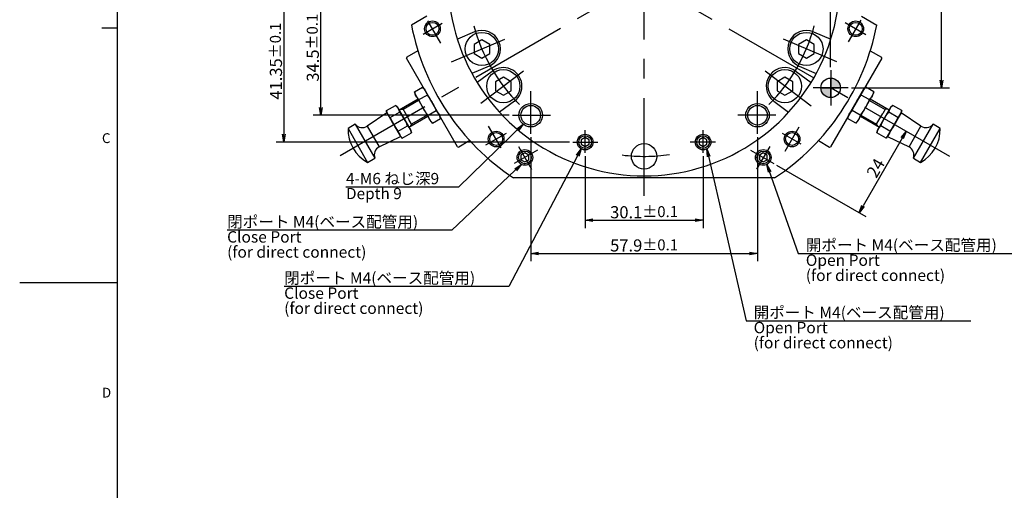
# Model space of a CAD drawing. Extents: x 0 to 594, y 0 to 420.
# Drawn here: x 0 to 251, y 157 to 277 of the extents above; entities that cross this region are included whole.
import ezdxf

# ---------------------------------------------------------------- set-up
doc = ezdxf.new("R2010")
doc.units = 0
doc.header["$LTSCALE"] = 20
doc.linetypes.add('CENTER', pattern=[2, 1.25, -0.25, 0.25, -0.25])
doc.layers.get('0').update_dxf_attribs({"linetype": 'CONTINUOUS'})
for name, color, linetype in [('MAIN0', 7, 'CONTINUOUS'), ('MAIN2', 7, 'CONTINUOUS'), ('MAIN7', 7, 'CONTINUOUS'), ('WAKU0', 7, 'CONTINUOUS')]:
    doc.layers.add(name, color=color, linetype=linetype)
doc.styles.add('KNJYOKO', font='TXT', dxfattribs={"bigfont": 'BIGFONT'})
doc.dimstyles.new('MAIN001', dxfattribs={"dimtxt": 3.1, "dimasz": 2, "dimexe": 2, "dimexo": 0.8, "dimgap": 0.09, "dimtad": 1, "dimdec": 3, "dimdsep": 46, "dimtxsty": 'STANDARD', "dimcen": 0.09, "dimaunit": 1, "dimadec": 4, "dimazin": 2, "dimtfac": 0.903226, "dimtdec": 4, "dimtmove": 0, "dimatfit": 3, "dimfxl": 1, "dimtvp": 0.66129, "dimtolj": 1, "dimtzin": 0, "dimarcsym": 0})

# ---------------------------------------------------------------- blocks, each defined once
blk = doc.blocks.new('_OPEN')
at = {"color": 0, "linetype": 'BYBLOCK', "lineweight": -2}
for p, q in [((-1, 0.166667), (0, 0)), ((0, 0), (-1, -0.166667)), ((0, 0), (-1, 0))]:
    blk.add_line(p, q, dxfattribs=at)
blk = doc.blocks.new('*D23')
at = {"layer": 'MAIN0', "color": 0, "linetype": 'BYBLOCK', "lineweight": -2}
for p, q in [((95.98, 287.19), (74.89, 287.19)), ((76.89, 254.69), (76.89, 285.19)), ((125, 252.69), (74.89, 252.69))]:
    blk.add_line(p, q, dxfattribs=at)
at = {"layer": 'MAIN0', "color": 0, "linetype": 'BYBLOCK', "xscale": 2, "yscale": 2, "zscale": 2}
for p, rotation in [((76.89, 287.19), 90), ((76.89, 252.69), 270)]:
    blk.add_blockref('_OPEN', p, dxfattribs=dict(at, rotation=rotation))
at = {"layer": 'MAIN0', "color": 0, "linetype": 'BYBLOCK', "insert": (74.84, 269.94), "char_height": 3.1, "attachment_point": 5, "rotation": 90, "line_spacing_factor": 0.774194}
blk.add_mtext('\\A1;34.5\\H0.903226x;±0.1', dxfattribs=at)
blk = doc.blocks.new('*D25')
at = {"layer": 'MAIN0', "color": 0, "linetype": 'BYBLOCK', "lineweight": -2}
for p, q in [((95.98, 287.19), (65.47, 287.19)), ((67.47, 285.19), (67.47, 247.84)), ((140.38, 245.84), (65.47, 245.84))]:
    blk.add_line(p, q, dxfattribs=at)
at = {"layer": 'MAIN0', "color": 0, "linetype": 'BYBLOCK', "xscale": 2, "yscale": 2, "zscale": 2}
for p, rotation in [((67.47, 287.19), 90), ((67.47, 245.84), 270)]:
    blk.add_blockref('_OPEN', p, dxfattribs=dict(at, rotation=rotation))
at = {"layer": 'MAIN0', "color": 0, "linetype": 'BYBLOCK', "insert": (65.42, 266.52), "char_height": 3.1, "attachment_point": 5, "rotation": 90, "line_spacing_factor": 0.774194}
blk.add_mtext('\\A1;41.35\\H0.903226x;±0.1', dxfattribs=at)
blk = doc.blocks.new('*D29')
at = {"layer": 'MAIN0', "color": 0, "linetype": 'BYBLOCK', "lineweight": -2}
for p, q in [((159.41, 376.38), (159.41, 400.15)), ((207.04, 264.99), (207.04, 400.15)), ((161.41, 398.15), (205.04, 398.15))]:
    blk.add_line(p, q, dxfattribs=at)
at = {"layer": 'MAIN0', "color": 0, "linetype": 'BYBLOCK', "xscale": 2, "yscale": 2, "zscale": 2, "rotation": 180}
blk.add_blockref('_OPEN', (159.41, 398.15), dxfattribs=at)
at = {"layer": 'MAIN0', "color": 0, "linetype": 'BYBLOCK', "xscale": 2, "yscale": 2, "zscale": 2}
blk.add_blockref('_OPEN', (207.04, 398.15), dxfattribs=at)
at = {"layer": 'MAIN0', "color": 0, "linetype": 'BYBLOCK', "insert": (183.23, 400.2), "char_height": 3.1, "attachment_point": 5, "line_spacing_factor": 0.774194}
blk.add_mtext('\\A1;47.631\\H0.903226x;±0.02', dxfattribs=at)
blk = doc.blocks.new('*D30')
at = {"layer": 'MAIN0', "color": 0, "linetype": 'BYBLOCK', "lineweight": -2}
for p, q in [((163.63, 342.19), (237.37, 342.19)), ((235.37, 261.69), (235.37, 340.19)), ((212.34, 259.69), (237.37, 259.69))]:
    blk.add_line(p, q, dxfattribs=at)
at = {"layer": 'MAIN0', "color": 0, "linetype": 'BYBLOCK', "xscale": 2, "yscale": 2, "zscale": 2}
for p, rotation in [((235.37, 342.19), 90), ((235.37, 259.69), 270)]:
    blk.add_blockref('_OPEN', p, dxfattribs=dict(at, rotation=rotation))
at = {"layer": 'MAIN0', "color": 0, "linetype": 'BYBLOCK', "insert": (233.32, 300.94), "char_height": 3.1, "attachment_point": 5, "rotation": 90, "line_spacing_factor": 0.774194}
blk.add_mtext('\\A1;82.5\\H0.903226x;±0.02', dxfattribs=at)
blk = doc.blocks.new('*D31')
at = {"layer": 'MAIN0', "color": 0, "linetype": 'BYBLOCK', "lineweight": -2}
for p, q in [((225.3, 246.85), (215.3, 229.52)), ((193.24, 239.95), (216.03, 226.79))]:
    blk.add_line(p, q, dxfattribs=at)
at = {"layer": 'MAIN0', "color": 0, "linetype": 'BYBLOCK', "xscale": 2, "yscale": 2, "zscale": 2}
for p, rotation in [((226.3, 248.58), 60.00000000015552), ((214.3, 227.79), 240.0000000001555)]:
    blk.add_blockref('_OPEN', p, dxfattribs=dict(at, rotation=rotation))
at = {"layer": 'MAIN0', "color": 0, "linetype": 'BYBLOCK', "insert": (218.53, 239.21), "char_height": 3.1, "attachment_point": 5, "rotation": 60, "line_spacing_factor": 0.774194}
blk.add_mtext('\\A1;24', dxfattribs=at)
blk = doc.blocks.new('*D32')
at = {"layer": 'MAIN0', "color": 0, "linetype": 'BYBLOCK', "lineweight": -2}
for p, q in [((144.36, 242.26), (144.36, 223.87)), ((174.46, 242.26), (174.46, 223.87)), ((146.36, 225.87), (172.46, 225.87))]:
    blk.add_line(p, q, dxfattribs=at)
at = {"layer": 'MAIN0', "color": 0, "linetype": 'BYBLOCK', "xscale": 2, "yscale": 2, "zscale": 2, "rotation": 180}
blk.add_blockref('_OPEN', (144.36, 225.87), dxfattribs=at)
at = {"layer": 'MAIN0', "color": 0, "linetype": 'BYBLOCK', "xscale": 2, "yscale": 2, "zscale": 2}
blk.add_blockref('_OPEN', (174.46, 225.87), dxfattribs=at)
at = {"layer": 'MAIN0', "color": 0, "linetype": 'BYBLOCK', "insert": (159.41, 227.92), "char_height": 3.1, "attachment_point": 5, "line_spacing_factor": 0.774194}
blk.add_mtext('\\A1;30.1\\H0.903226x;±0.1', dxfattribs=at)
blk = doc.blocks.new('*D33')
at = {"layer": 'MAIN0', "color": 0, "linetype": 'BYBLOCK', "lineweight": -2}
for p, q in [((130.46, 247.13), (130.46, 215.39)), ((188.36, 247.13), (188.36, 215.39)), ((132.46, 217.39), (186.36, 217.39))]:
    blk.add_line(p, q, dxfattribs=at)
at = {"layer": 'MAIN0', "color": 0, "linetype": 'BYBLOCK', "xscale": 2, "yscale": 2, "zscale": 2, "rotation": 180}
blk.add_blockref('_OPEN', (130.46, 217.39), dxfattribs=at)
at = {"layer": 'MAIN0', "color": 0, "linetype": 'BYBLOCK', "xscale": 2, "yscale": 2, "zscale": 2}
blk.add_blockref('_OPEN', (188.36, 217.39), dxfattribs=at)
at = {"layer": 'MAIN0', "color": 0, "linetype": 'BYBLOCK', "insert": (159.41, 219.44), "char_height": 3.1, "attachment_point": 5, "line_spacing_factor": 0.774194}
blk.add_mtext('\\A1;57.9\\H0.903226x;±0.1', dxfattribs=at)
blk = doc.blocks.new('M1')
at = {"layer": 'WAKU0', "color": 0, "linetype": 'BYBLOCK', "lineweight": -2}
for p, q in [((25, 12), (25, 410)), ((21, 275), (25, 275)), ((0, 210), (25, 210))]:
    blk.add_line(p, q, dxfattribs=at)
at = {"layer": 'WAKU0', "color": 0, "linetype": 'BYBLOCK', "lineweight": -2, "char_height": 3.1, "attachment_point": 1, "line_spacing_factor": 0.672}
for s, insert in [('{\\H0.81x;C}', (21, 248.1)), ('{\\H0.81x;D}', (21, 183.1))]:
    blk.add_mtext(s, dxfattribs=dict(at, insert=insert))

msp = doc.modelspace()

# ---------------------------------------------------------------- hatches: boundary and pattern name
at = {"layer": 'MAIN0', "linetype": 'CONTINUOUS'}
h = msp.add_hatch(color=3, dxfattribs=at)
h.paths.add_polyline_path([(207.0449, 262.1946, -0.41421356), (209.5449, 259.6946), (207.0449, 259.6946)])
h.paths.add_polyline_path([(207.0449, 259.6946), (207.0449, 257.1946, -0.41421356), (204.5449, 259.6946)])

# ---------------------------------------------------------------- linework, layer by layer
at = {"layer": 'MAIN0', "color": 3, "linetype": 'CENTER'}
for p, q in [((159.4135, 232.0698), (159.4135, 375.5842)), ((81.8141, 242.3926), (208.6445, 315.6181)), ((237.4436, 242.1439), (109.0274, 316.285)), ((107.5224, 271.0726), (104.2206, 276.7915)), ((214.7281, 277.0022), (211.5308, 271.4644)), ((103.0438, 273.4134), (107.8326, 276.1782)), ((216.0493, 273.2598), (210.7816, 276.3011)), ((110.2441, 266.3234), (123.8167, 272.0846)), ((208.583, 266.3234), (195.0103, 272.0846)), ((117.6897, 255.7534), (128.6338, 264.0004)), ((207.0449, 264.1946), (207.0449, 255.1946)), ((202.0732, 255.0482), (190.2975, 263.9218)), ((211.5449, 259.6946), (202.5449, 259.6946)), ((130.4635, 247.9269), (130.4635, 258.8723)), ((188.3635, 247.9269), (188.3635, 258.8723)), ((125.7997, 252.6946), (135.4878, 252.6946)), ((193.0274, 252.6946), (183.3392, 252.6946)), ((122.9294, 244.3869), (119.7217, 249.9429)), ((144.3635, 243.056), (144.3635, 248.8985)), ((174.4635, 243.056), (174.4635, 248.8985)), ((198.9451, 249.6653), (195.3559, 243.4487)), ((119.0278, 245.114), (124.2955, 248.1553)), ((199.5332, 245.2676), (194.7444, 248.0324)), ((127.3489, 244.7322), (130.6878, 238.949)), ((141.1819, 245.8446), (147.6161, 245.8446)), ((177.6451, 245.8446), (171.211, 245.8446)), ((191.4782, 244.7322), (188.1392, 238.949)), ((132.228, 243.7862), (126.2788, 240.3514)), ((186.5991, 243.7862), (192.5482, 240.3514))]:
    msp.add_line(p, q, dxfattribs=at)
at = {"layer": 'MAIN0', "color": 3, "linetype": 'CONTINUOUS'}
for p, q in [((103.9163, 277.9586), (100.0144, 275.7058)), ((214.9108, 277.9586), (218.8127, 275.7058)), ((116.1348, 273.9841), (111.7405, 272.1188)), ((117.9908, 271.9211), (115.9908, 270.7664)), ((119.9908, 270.7664), (117.9908, 271.9211)), ((200.8362, 271.9211), (198.8362, 270.7664)), ((202.8362, 270.7664), (200.8362, 271.9211)), ((202.6922, 273.9841), (207.0866, 272.1188)), ((101.666, 269.1538), (98.8346, 267.5191)), ((115.9908, 270.7664), (115.9908, 268.457)), ((119.9908, 268.457), (119.9908, 270.7664)), ((198.8362, 270.7664), (198.8362, 268.457)), ((202.8362, 268.457), (202.8362, 270.7664)), ((217.1611, 269.1538), (219.9924, 267.5191)), ((98.8346, 267.5191), (98.7614, 267.2459)), ((111.8114, 244.6426), (98.7614, 267.2459)), ((115.9908, 268.457), (117.9908, 267.3023)), ((117.9908, 267.3023), (119.9908, 268.457)), ((198.8362, 268.457), (200.8362, 267.3023)), ((200.8362, 267.3023), (202.8362, 268.457)), ((220.0656, 267.2459), (207.0156, 244.6426)), ((220.0656, 267.2459), (219.9924, 267.5191)), ((119.8468, 265.2393), (115.4524, 263.374)), ((198.9803, 265.2393), (203.3746, 263.374)), ((120.6163, 263.9064), (116.8037, 261.0334)), ((123.4749, 262.4223), (121.4749, 261.2676)), ((125.4749, 261.2676), (123.4749, 262.4223)), ((195.3521, 262.4223), (193.3521, 261.2676)), ((197.3521, 261.2676), (195.3521, 262.4223)), ((198.2107, 263.9064), (202.0233, 261.0334)), ((207.0449, 257.1946), (207.0449, 262.1946)), ((121.4749, 261.2676), (121.4749, 258.9582)), ((121.4749, 258.9582), (123.4749, 257.8035)), ((123.4749, 257.8035), (125.4749, 258.9582)), ((125.4749, 258.9582), (125.4749, 261.2676)), ((193.3521, 261.2676), (193.3521, 258.9582)), ((193.3521, 258.9582), (195.3521, 257.8035)), ((195.3521, 257.8035), (197.3521, 258.9582)), ((197.3521, 258.9582), (197.3521, 261.2676)), ((204.5449, 259.6946), (209.5449, 259.6946)), ((126.3335, 256.3194), (122.521, 253.4464)), ((192.4935, 256.3194), (196.3061, 253.4464)), ((144.3635, 246.9993), (143.3635, 246.4219)), ((143.3635, 246.4219), (143.3635, 245.2672)), ((145.3635, 246.4219), (144.3635, 246.9993)), ((145.3635, 245.2672), (145.3635, 246.4219)), ((174.4635, 246.9993), (173.4635, 246.4219)), ((173.4635, 246.4219), (173.4635, 245.2672)), ((175.4635, 246.4219), (174.4635, 246.9993)), ((175.4635, 245.2672), (175.4635, 246.4219)), ((111.8114, 244.6426), (112.0846, 244.5694)), ((114.916, 246.2041), (112.0846, 244.5694)), ((143.3635, 245.2672), (144.3635, 244.6899)), ((144.3635, 244.6899), (145.3635, 245.2672)), ((173.4635, 245.2672), (174.4635, 244.6899)), ((174.4635, 244.6899), (175.4635, 245.2672)), ((203.9111, 246.2041), (206.7424, 244.5694)), ((206.7424, 244.5694), (207.0156, 244.6426)), ((128.9783, 243.0647), (127.9783, 242.4873)), ((127.9783, 242.4873), (127.9783, 241.3326)), ((127.9783, 241.3326), (128.9783, 240.7553)), ((129.9783, 242.4873), (128.9783, 243.0647)), ((128.9783, 240.7553), (129.9783, 241.3326)), ((129.9783, 241.3326), (129.9783, 242.4873)), ((189.8488, 243.0647), (188.8488, 242.4873)), ((188.8488, 242.4873), (188.8488, 241.3326)), ((188.8488, 241.3326), (189.8488, 240.7553)), ((190.8488, 242.4873), (189.8488, 243.0647)), ((189.8488, 240.7553), (190.8488, 241.3326)), ((190.8488, 241.3326), (190.8488, 242.4873)), ((192.7302, 236.6946), (126.0969, 236.6946))]:
    msp.add_line(p, q, dxfattribs=at)
for centre, radius in [((105.3892, 274.7675), 2), ((213.4379, 274.7675), 2), ((105.3892, 274.7675), 1.65), ((213.4379, 274.7675), 1.65), ((117.9908, 269.6117), 4.25), ((200.8362, 269.6117), 4.25), ((123.4749, 260.1129), 4.25), ((195.3521, 260.1129), 4.25), ((207.0449, 259.6946), 2.5), ((130.4635, 252.6946), 3), ((130.4635, 252.6946), 2.5), ((188.3635, 252.6946), 3), ((188.3635, 252.6946), 2.5), ((121.6392, 246.6217), 2), ((121.6392, 246.6217), 1.65), ((144.3635, 245.8446), 2), ((144.3635, 245.8446), 1.6211), ((174.4635, 245.8446), 2), ((174.4635, 245.8446), 1.6211), ((197.1879, 246.6217), 2), ((197.1879, 246.6217), 1.65), ((128.9783, 241.91), 2), ((159.4135, 242.1946), 3.25), ((189.8488, 241.91), 2), ((128.9783, 241.91), 1.6211), ((189.8488, 241.91), 1.6211)]:
    msp.add_circle(centre, radius, dxfattribs=at)
for centre, radius, start, end in [((159.4135, 287.1946), 50, 170.831881, 369.168119), ((159.4135, 287.1946), 60.5, 190.946779, 236.585731), ((117.9908, 269.6117), 4.75, 293, 473), ((159.4135, 287.1946), 60.5, 303.414269, 349.053221), ((200.8362, 269.6117), 4.75, 67, 247), ((123.4749, 260.1129), 4.75, 307, 487), ((195.3521, 260.1129), 4.75, 53, 233)]:
    msp.add_arc(centre, radius, start, end, dxfattribs=at)
at = {"layer": 'MAIN0', "color": 3, "linetype": 'CENTER'}
for start, end in [(195.038071, 224.961929), (315.038071, 344.961929), (262.895515, 278.283368)]:
    msp.add_arc((159.4135, 287.1946), 45, start, end, dxfattribs=at)
at = {"layer": 'MAIN2', "color": 1, "linetype": 'CONTINUOUS'}
for p, q in [((100.7823, 258.6772), (102.8334, 259.8614)), ((103.2864, 259.4084), (102.8334, 259.8614)), ((102.8334, 259.8614), (103.0369, 259.6475)), ((103.0369, 259.6475), (103.2261, 259.4244)), ((103.2261, 259.4244), (103.3995, 259.1899)), ((103.2864, 259.4084), (107.2864, 252.4802)), ((103.3995, 259.1899), (103.5543, 258.9443)), ((103.5543, 258.9443), (103.6891, 258.6885)), ((211.5406, 252.4802), (215.5406, 259.4084)), ((215.1374, 258.6873), (215.2727, 258.9443)), ((215.2727, 258.9443), (215.4268, 259.1888)), ((215.4268, 259.1888), (215.5993, 259.4224)), ((215.9936, 259.8614), (215.5406, 259.4084)), ((215.5993, 259.4224), (215.7893, 259.6465)), ((215.7893, 259.6465), (215.9936, 259.8614)), ((218.0447, 258.6772), (215.9936, 259.8614)), ((101.6981, 256.7593), (96.8484, 253.9593)), ((100.7823, 258.6772), (100.9481, 258.0584)), ((100.8662, 258.3928), (100.7823, 258.6772)), ((100.9653, 258.1161), (100.8662, 258.3928)), ((100.9481, 258.0584), (104.9481, 251.1302)), ((101.0813, 257.85), (100.9653, 258.1161)), ((101.2161, 257.5943), (101.0813, 257.85)), ((101.3709, 257.3486), (101.2161, 257.5943)), ((101.5443, 257.1141), (101.3709, 257.3486)), ((101.7336, 256.891), (101.5443, 257.1141)), ((101.937, 256.6772), (101.7336, 256.891)), ((101.937, 256.6772), (103.9881, 257.8614)), ((102.165, 256.1432), (101.937, 256.6772)), ((103.6891, 258.6885), (103.8051, 258.4224)), ((103.8051, 258.4224), (103.9042, 258.1457)), ((103.9042, 258.1457), (103.9881, 257.8614)), ((103.9881, 257.8614), (104.335, 257.399)), ((104.335, 257.399), (104.6682, 256.9267)), ((104.6682, 256.9267), (104.9865, 256.4412)), ((104.9865, 256.4412), (105.2864, 255.9443)), ((213.7628, 256.3165), (213.9955, 256.6823)), ((213.8789, 251.1302), (217.8789, 258.0584)), ((213.9955, 256.6823), (214.2386, 257.0428)), ((214.2386, 257.0428), (214.4906, 257.3971)), ((214.4906, 257.3971), (214.8389, 257.8614)), ((214.8389, 257.8614), (214.9224, 258.1445)), ((216.89, 256.6772), (214.8389, 257.8614)), ((214.9224, 258.1445), (215.021, 258.4199)), ((215.021, 258.4199), (215.1374, 258.6873)), ((216.89, 256.6772), (216.6621, 256.1434)), ((217.0944, 256.892), (216.89, 256.6772)), ((217.2844, 257.1161), (217.0944, 256.892)), ((221.9787, 253.9593), (217.1289, 256.7593)), ((217.4568, 257.3497), (217.2844, 257.1161)), ((217.611, 257.5943), (217.4568, 257.3497)), ((217.7463, 257.8512), (217.611, 257.5943)), ((217.8627, 258.1186), (217.7463, 257.8512)), ((217.9612, 258.394), (217.8627, 258.1186)), ((217.8789, 258.0584), (218.0447, 258.6772)), ((218.0447, 258.6772), (217.9612, 258.394)), ((93.6052, 253.8668), (95.952, 255.2217)), ((96.3484, 254.8254), (95.952, 255.2217)), ((95.952, 255.2217), (96.13, 255.0346)), ((96.13, 255.0346), (96.2957, 254.8394)), ((96.2957, 254.8394), (96.4473, 254.6342)), ((96.3484, 254.8254), (99.8484, 248.7632)), ((96.4473, 254.6342), (96.5828, 254.4193)), ((96.5828, 254.4193), (96.7008, 254.1955)), ((96.7008, 254.1955), (96.8023, 253.9626)), ((96.8023, 253.9626), (96.889, 253.7206)), ((102.4087, 255.6161), (102.165, 256.1432)), ((102.6689, 255.1002), (102.4087, 255.6161)), ((102.9481, 254.5943), (102.6689, 255.1002)), ((103.171, 254.221), (102.9481, 254.5943)), ((103.4043, 253.8541), (103.171, 254.221)), ((105.2864, 255.9443), (105.4977, 255.5657)), ((105.4977, 255.5657), (105.6982, 255.1813)), ((105.6982, 255.1813), (105.8887, 254.7905)), ((105.8887, 254.7905), (106.0696, 254.3951)), ((106.0696, 254.3951), (106.2975, 253.8614)), ((212.5295, 253.8614), (212.7565, 254.393)), ((212.7565, 254.393), (212.9989, 254.9177)), ((212.9989, 254.9177), (213.2602, 255.436)), ((213.2602, 255.436), (213.5406, 255.9443)), ((213.5406, 255.9443), (213.7628, 256.3165)), ((215.5804, 254.0995), (215.2637, 253.6161)), ((215.8789, 254.5943), (215.5804, 254.0995)), ((216.0908, 254.9739), (215.8789, 254.5943)), ((216.2918, 255.3594), (216.0908, 254.9739)), ((216.4818, 255.7491), (216.2918, 255.3594)), ((216.6621, 256.1434), (216.4818, 255.7491)), ((218.9787, 248.7632), (222.4787, 254.8254)), ((221.9377, 253.7195), (222.0239, 253.9605)), ((222.0239, 253.9605), (222.1258, 254.1944)), ((222.1258, 254.1944), (222.2442, 254.4193)), ((222.2442, 254.4193), (222.3791, 254.6333)), ((222.3791, 254.6333), (222.53, 254.8376)), ((222.875, 255.2217), (222.4787, 254.8254)), ((222.53, 254.8376), (222.6962, 255.0337)), ((222.6962, 255.0337), (222.875, 255.2217)), ((225.2218, 253.8668), (222.875, 255.2217)), ((93.7503, 253.3254), (88.7489, 249.888)), ((93.6052, 253.8668), (93.7503, 253.3254)), ((93.6786, 253.618), (93.6052, 253.8668)), ((93.7653, 253.3759), (93.6786, 253.618)), ((93.7503, 253.3254), (97.0159, 247.6693)), ((93.7503, 253.3254), (97.2503, 247.2632)), ((93.8669, 253.1431), (93.7653, 253.3759)), ((93.9848, 252.9193), (93.8669, 253.1431)), ((94.1203, 252.7043), (93.9848, 252.9193)), ((94.2719, 252.4991), (94.1203, 252.7043)), ((94.4376, 252.3039), (94.2719, 252.4991)), ((94.6156, 252.1168), (94.4376, 252.3039)), ((94.6156, 252.1168), (96.9624, 253.4717)), ((94.8151, 251.6496), (94.6156, 252.1168)), ((95.0283, 251.1884), (94.8151, 251.6496)), ((96.889, 253.7206), (96.9624, 253.4717)), ((96.9624, 253.4717), (97.2659, 253.0672)), ((97.2659, 253.0672), (97.5575, 252.6539)), ((97.5575, 252.6539), (97.8359, 252.2291)), ((97.8359, 252.2291), (98.0984, 251.7943)), ((98.0984, 251.7943), (98.2833, 251.463)), ((98.2833, 251.463), (98.4587, 251.1267)), ((99.3484, 249.6292), (104.1981, 252.4292)), ((103.6468, 253.4947), (103.4043, 253.8541)), ((103.8981, 253.1414), (103.6468, 253.4947)), ((104.2464, 252.6772), (103.8981, 253.1414)), ((104.2464, 252.6772), (106.2975, 253.8614)), ((104.3303, 252.3928), (104.2464, 252.6772)), ((104.4294, 252.1161), (104.3303, 252.3928)), ((104.5454, 251.85), (104.4294, 252.1161)), ((104.6802, 251.5943), (104.5454, 251.85)), ((104.835, 251.3486), (104.6802, 251.5943)), ((105.4011, 250.6772), (107.4522, 251.8614)), ((106.2975, 253.8614), (106.501, 253.6475)), ((106.501, 253.6475), (106.6902, 253.4244)), ((106.6902, 253.4244), (106.8636, 253.1899)), ((106.8636, 253.1899), (107.0184, 252.9443)), ((107.0184, 252.9443), (107.1532, 252.6885)), ((107.1532, 252.6885), (107.2692, 252.4224)), ((107.2692, 252.4224), (107.3683, 252.1457)), ((107.4522, 251.8614), (107.2864, 252.4802)), ((107.3683, 252.1457), (107.4522, 251.8614)), ((211.5406, 252.4802), (211.3748, 251.8614)), ((211.3748, 251.8614), (211.4583, 252.1445)), ((213.4259, 250.6772), (211.3748, 251.8614)), ((211.4583, 252.1445), (211.5569, 252.4199)), ((211.5569, 252.4199), (211.6733, 252.6873)), ((211.6733, 252.6873), (211.8086, 252.9443)), ((211.8086, 252.9443), (211.9627, 253.1888)), ((211.9627, 253.1888), (212.1352, 253.4224)), ((212.1352, 253.4224), (212.3252, 253.6465)), ((212.3252, 253.6465), (212.5295, 253.8614)), ((214.5806, 252.6772), (212.5295, 253.8614)), ((214.1469, 251.5943), (213.9927, 251.3497)), ((214.2822, 251.8512), (214.1469, 251.5943)), ((214.3986, 252.1186), (214.2822, 251.8512)), ((214.4971, 252.394), (214.3986, 252.1186)), ((214.5806, 252.6772), (214.4971, 252.394)), ((214.9291, 253.1416), (214.5806, 252.6772)), ((214.6289, 252.4292), (219.4787, 249.6292)), ((215.2637, 253.6161), (214.9291, 253.1416)), ((220.4833, 251.3496), (220.7287, 251.7943)), ((220.7287, 251.7943), (220.9231, 252.12)), ((220.9231, 252.12), (221.1266, 252.4401)), ((221.1266, 252.4401), (221.3394, 252.7555)), ((221.3394, 252.7555), (221.5599, 253.0655)), ((221.5599, 253.0655), (221.8647, 253.4717)), ((221.5767, 247.2632), (225.0767, 253.3254)), ((221.5767, 247.2632), (224.8423, 252.9193)), ((221.8647, 253.4717), (221.9377, 253.7195)), ((224.2114, 252.1168), (221.8647, 253.4717)), ((224.012, 251.6498), (223.8542, 251.3048)), ((224.2114, 252.1168), (224.012, 251.6498)), ((224.3902, 252.3048), (224.2114, 252.1168)), ((224.5565, 252.5009), (224.3902, 252.3048)), ((224.7074, 252.7053), (224.5565, 252.5009)), ((224.8423, 252.9193), (224.7074, 252.7053)), ((224.9607, 253.1441), (224.8423, 252.9193)), ((224.8433, 252.9211), (225.0767, 253.3254)), ((225.0625, 253.378), (224.9607, 253.1441)), ((225.1488, 253.6191), (225.0625, 253.378)), ((225.0767, 253.3254), (225.2218, 253.8668)), ((230.0781, 249.888), (225.0767, 253.3254)), ((225.2218, 253.8668), (225.1488, 253.6191)), ((85.6391, 250.3744), (83.8204, 249.3244)), ((83.8204, 249.3244), (88.8204, 240.6641)), ((85.6391, 250.3744), (90.6391, 241.7141)), ((88.7489, 249.888), (91.7728, 244.6505)), ((95.256, 250.737), (95.0283, 251.1884)), ((95.5003, 250.2943), (95.256, 250.737)), ((95.6953, 249.9676), (95.5003, 250.2943)), ((95.8995, 249.6466), (95.6953, 249.9676)), ((96.1117, 249.3322), (95.8995, 249.6466)), ((96.3316, 249.023), (96.1117, 249.3322)), ((96.6363, 248.6168), (96.3316, 249.023)), ((96.6363, 248.6168), (98.9831, 249.9717)), ((98.4587, 251.1267), (98.6254, 250.7847)), ((98.6254, 250.7847), (98.7837, 250.4388)), ((98.7837, 250.4388), (98.9831, 249.9717)), ((98.9831, 249.9717), (99.1611, 249.7846)), ((99.1611, 249.7846), (99.3267, 249.5894)), ((99.3267, 249.5894), (99.4784, 249.3842)), ((99.4784, 249.3842), (99.6139, 249.1693)), ((99.6139, 249.1693), (99.7318, 248.9455)), ((99.7318, 248.9455), (99.8334, 248.7126)), ((105.0084, 251.1141), (104.835, 251.3486)), ((104.9481, 251.1302), (105.4011, 250.6772)), ((105.1977, 250.891), (105.0084, 251.1141)), ((105.4011, 250.6772), (105.1977, 250.891)), ((213.4259, 250.6772), (213.8789, 251.1302)), ((213.6303, 250.892), (213.4259, 250.6772)), ((213.8203, 251.1161), (213.6303, 250.892)), ((213.9927, 251.3497), (213.8203, 251.1161)), ((218.9928, 248.7105), (219.0947, 248.9444)), ((219.0947, 248.9444), (219.2131, 249.1693)), ((219.2131, 249.1693), (219.348, 249.3833)), ((219.348, 249.3833), (219.4989, 249.5876)), ((219.4989, 249.5876), (219.6651, 249.7837)), ((219.6651, 249.7837), (219.8439, 249.9717)), ((219.8439, 249.9717), (220.0425, 250.4369)), ((222.1907, 248.6168), (219.8439, 249.9717)), ((220.0425, 250.4369), (220.2547, 250.896)), ((220.2547, 250.896), (220.4833, 251.3496)), ((222.4956, 249.0232), (222.1907, 248.6168)), ((222.7884, 249.4384), (222.4956, 249.0232)), ((223.0655, 249.8614), (222.7884, 249.4384)), ((223.3267, 250.2943), (223.0655, 249.8614)), ((223.5121, 250.6264), (223.3267, 250.2943)), ((223.688, 250.9638), (223.5121, 250.6264)), ((223.8542, 251.3048), (223.688, 250.9638)), ((227.0543, 244.6505), (230.0781, 249.888)), ((228.1879, 241.7141), (233.1879, 250.3744)), ((230.0066, 240.6641), (235.0066, 249.3244)), ((235.0066, 249.3244), (233.1879, 250.3744)), ((91.7728, 244.6505), (97.2503, 247.2632)), ((96.7097, 248.368), (96.6363, 248.6168)), ((96.7964, 248.1259), (96.7097, 248.368)), ((96.8979, 247.8931), (96.7964, 248.1259)), ((97.0159, 247.6693), (96.8979, 247.8931)), ((97.1514, 247.4543), (97.0159, 247.6693)), ((97.0169, 247.6675), (97.2503, 247.2632)), ((97.303, 247.2491), (97.1514, 247.4543)), ((97.2503, 247.2632), (97.6467, 246.8668)), ((97.4687, 247.0539), (97.303, 247.2491)), ((97.6467, 246.8668), (97.4687, 247.0539)), ((97.6467, 246.8668), (99.9935, 248.2217)), ((99.8334, 248.7126), (99.9201, 248.4706)), ((99.9935, 248.2217), (99.8484, 248.7632)), ((99.9201, 248.4706), (99.9935, 248.2217)), ((218.9787, 248.7632), (218.8336, 248.2217)), ((218.8336, 248.2217), (218.9066, 248.4695)), ((221.1804, 246.8668), (218.8336, 248.2217)), ((218.9066, 248.4695), (218.9928, 248.7105)), ((221.1804, 246.8668), (221.5767, 247.2632)), ((221.3592, 247.0548), (221.1804, 246.8668)), ((221.5254, 247.2509), (221.3592, 247.0548)), ((221.6763, 247.4553), (221.5254, 247.2509)), ((221.5767, 247.2632), (227.0543, 244.6505)), ((221.8112, 247.6693), (221.6763, 247.4553)), ((221.9296, 247.8941), (221.8112, 247.6693)), ((222.0315, 248.128), (221.9296, 247.8941)), ((222.1177, 248.3691), (222.0315, 248.128)), ((222.1907, 248.6168), (222.1177, 248.3691)), ((88.8204, 240.6641), (90.6391, 241.7141)), ((228.1879, 241.7141), (230.0066, 240.6641))]:
    msp.add_line(p, q, dxfattribs=at)
for centre, radius, start, end in [((93.4466, 249.1086), 9.6286, 178.715507, 241.284493), ((87.4942, 252.0503), 2.5, 222.095364, 300.12604), ((225.3804, 249.1086), 9.6286, 298.715507, 361.284493), ((231.3329, 252.0503), 2.5, 239.87396, 317.904636), ((93.018, 242.4827), 2.5, 119.87396, 197.904636), ((225.809, 242.4827), 2.5, 342.095364, 420.12604)]:
    msp.add_arc(centre, radius, start, end, dxfattribs=at)
at = {"layer": 'MAIN7', "color": 3, "linetype": 'CONTINUOUS'}
for p, q in [((101.8514, 256.4939), (97.8677, 254.1939)), ((216.9757, 256.4939), (220.9594, 254.1939)), ((97.2814, 254.2093), (97.8677, 254.1939)), ((97.7144, 254.4593), (98.4644, 253.1603)), ((221.1126, 254.4593), (220.3626, 253.1603)), ((221.5456, 254.2093), (220.9594, 254.1939)), ((98.4644, 253.1603), (99.4644, 251.4282)), ((100.2144, 250.1292), (99.4644, 251.4282)), ((104.0449, 252.6946), (100.0612, 250.3946)), ((214.7822, 252.6946), (218.7659, 250.3946)), ((218.6126, 250.1292), (219.3626, 251.4282)), ((219.3626, 251.4282), (220.3626, 253.1603)), ((99.7814, 249.8792), (100.0612, 250.3946)), ((219.0456, 249.8792), (218.7659, 250.3946))]:
    msp.add_line(p, q, dxfattribs=at)

# ---------------------------------------------------------------- block references
at = {"layer": 'WAKU0', "color": 3, "linetype": 'CONTINUOUS'}
msp.add_blockref('M1', (0, 0), dxfattribs=at)

# ---------------------------------------------------------------- texts
at = {"layer": 'MAIN0', "color": 3, "linetype": 'CONTINUOUS', "char_height": 3.1, "attachment_point": 1, "line_spacing_factor": 0.793548, "style": 'KNJYOKO'}
for s, insert in [('{\\H0.93x;{4-M6 ねじ深9\\PDepth 9}}', (83.2969, 237.9559)), ('{\\H0.94x;{閉ポート M4(ベース配管用)\\PClose Port\\P(for direct connect)}}', (52.9554, 226.934)), ('{\\H0.94x;{開ポート M4(ベース配管用)\\POpen Port\\P(for direct connect)}}', (200.6954, 220.9866)), ('{\\H0.94x;{閉ポート M4(ベース配管用)\\PClose Port\\P(for direct connect)}}', (67.5195, 212.5779)), ('{\\H0.94x;{開ポート M4(ベース配管用)\\POpen Port\\P(for direct connect)}}', (187.3783, 203.7705))]:
    msp.add_mtext(s, dxfattribs=dict(at, insert=insert))

# ---------------------------------------------------------------- dimensions: what is measured, and where the dimension line sits
at = {"layer": 'MAIN0', "color": 3, "linetype": 'CONTINUOUS'}
for base, p1, p2, override, picture, middle in [((159.4135, 398.1496), (207.0449, 264.1946), (159.4135, 375.5842), {"dimasz": 2, "dimblk1": 'OPEN', "dimblk2": 'OPEN', "dimsah": 1, "dimtol": 1, "dimtp": 0.02, "dimtm": 0.02, "dimtdec": 2}, '*D29', (179.1542, 398.6496)), ((130.4635, 217.3866), (188.3635, 247.9269), (130.4635, 247.9269), {"dimasz": 2, "dimblk1": 'OPEN', "dimblk2": 'OPEN', "dimsah": 1, "dimtol": 1, "dimtp": 0.1, "dimtm": 0.1, "dimtdec": 1}, '*D33', (156.2385, 217.8866)), ((144.3635, 225.8735), (174.4635, 243.056), (144.3635, 243.056), {"dimasz": 2, "dimblk1": 'OPEN', "dimblk2": 'OPEN', "dimsah": 1, "dimtol": 1, "dimtp": 0.1, "dimtm": 0.1, "dimtdec": 1}, '*D32', (156.2385, 226.3735))]:
    dim = msp.add_linear_dim(base=base, p1=p1, p2=p2, dimstyle='MAIN001', override=override, dxfattribs=at)
    dim.commit()
    dim.dimension.update_dxf_attribs({"geometry": picture, "text_midpoint": middle})
for base, p1, p2, angle, override, picture, middle in [((235.3665, 259.6946), (162.8275, 342.1946), (211.5449, 259.6946), 90, {"dimasz": 2, "dimblk1": 'OPEN', "dimblk2": 'OPEN', "dimsah": 1, "dimtol": 1, "dimtp": 0.02, "dimtm": 0.02, "dimtdec": 2}, '*D30', (234.8665, 296.8696)), ((67.4731, 287.1946), (141.1819, 245.8446), (96.7833, 287.1946), 90, {"dimasz": 2, "dimblk1": 'OPEN', "dimblk2": 'OPEN', "dimsah": 1, "dimtol": 1, "dimtp": 0.1, "dimtm": 0.1, "dimtdec": 1}, '*D25', (66.9731, 263.3446)), ((76.8878, 252.6946), (96.7833, 287.1946), (125.7997, 252.6946), 90, {"dimasz": 2, "dimblk1": 'OPEN', "dimblk2": 'OPEN', "dimsah": 1, "dimtol": 1, "dimtp": 0.1, "dimtm": 0.1, "dimtdec": 1}, '*D23', (76.3878, 266.7696)), ((226.3008, 248.5772), (192.5482, 240.3514), (237.4436, 242.1439), 60, {"dimasz": 2, "dimblk1": 'OPEN', "dimblk2": 'OPEN', "dimsah": 1}, '*D31', (219.8678, 238.4349))]:
    dim = msp.add_linear_dim(base=base, p1=p1, p2=p2, angle=angle, dimstyle='MAIN001', override=override, dxfattribs=at)
    dim.commit()
    dim.dimension.update_dxf_attribs({"geometry": picture, "text_midpoint": middle})

# ---------------------------------------------------------------- leaders
at = {"layer": 'MAIN0', "color": 3, "linetype": 'CONTINUOUS', "annotation_type": 0, "has_hookline": 1}
for points, hookline_direction, text_width in [([(128.5596, 250.3762), (112.0229, 234.3559), (110.0959, 234.3559)], 1, 26.799), ([(143.3671, 244.1105), (124.8655, 208.9779), (122.9385, 208.9779)], 1, 55.419), ([(175.4599, 244.1105), (185.4523, 200.1705), (187.3773, 200.1705)], 0, 55.421), ([(128.0471, 240.14), (110.3014, 223.334), (108.3744, 223.334)], 1, 55.419), ([(190.78, 240.14), (198.7694, 217.3866), (200.6944, 217.3866)], 0, 55.421)]:
    msp.add_leader(points, dimstyle='MAIN001', override={"dimasz": 2, "dimgap": 0, "dimtad": 1, "dimldrblk": 'OPEN'}, dxfattribs=dict(at, hookline_direction=hookline_direction, text_width=text_width))

doc.saveas('drawing.dxf')
